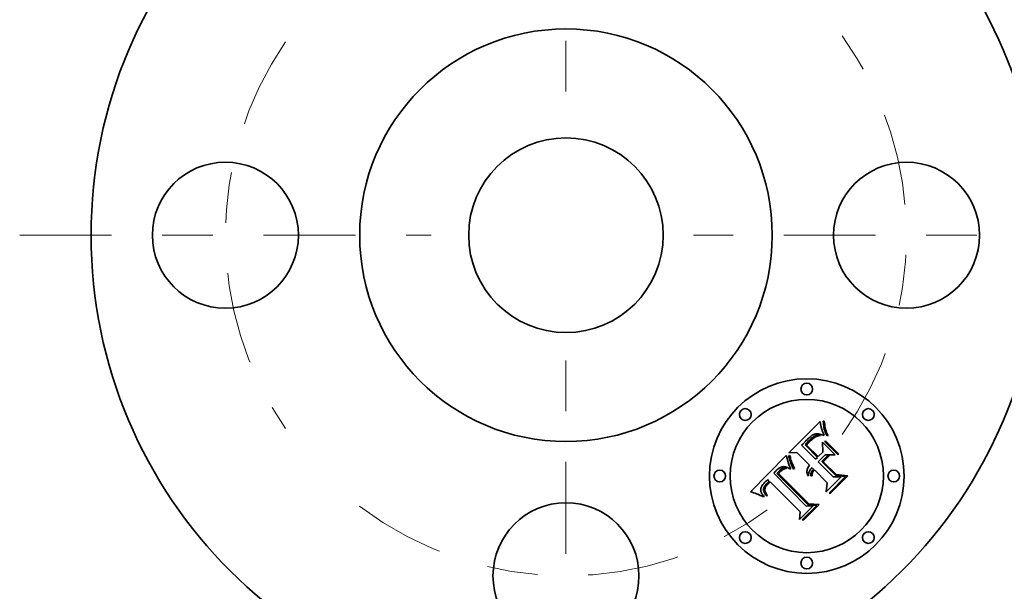
# Model space of a CAD drawing. Extents: x 0 to 10.8, y 0 to 8.3.
# Drawn here: x 1.7 to 3.6, y 6.1 to 7.2 of the extents above; entities that cross this region are included whole.
import ezdxf

# ---------------------------------------------------------------- set-up
doc = ezdxf.new("R2010")
doc.units = 0
doc.header["$MEASUREMENT"] = 0
doc.linetypes.add('DASHDOT', pattern=[18.5, 12, -3, 0.5, -3])
doc.layers.get('0').update_dxf_attribs({"lineweight": 13})

# ---------------------------------------------------------------- blocks, each defined once
blk = doc.blocks.new('BLOCK11')
at = {"color": 7, "linetype": 'DASHDOT', "lineweight": 13, "ltscale": 0.03937}
blk.add_line((0, -2.8893), (0, -0.6107), dxfattribs=at)
blk.add_arc((0, 0), 1.75, 232.6988, 307.3012, dxfattribs=at)
blk = doc.blocks.new('BLOCK12')
at = {"color": 7, "linetype": 'DASHDOT', "lineweight": 13, "ltscale": 0.03937}
blk.add_line((2.844, 0), (0.656, 0), dxfattribs=at)
blk.add_arc((0, 0), 1.75, 324.1816, 35.8184, dxfattribs=at)
blk = doc.blocks.new('BLOCK13')
at = {"color": 7, "linetype": 'DASHDOT', "lineweight": 13, "ltscale": 0.03937}
blk.add_line((0, 2.9843), (0, 0.5157), dxfattribs=at)
blk.add_arc((0, 0), 1.75, 49.5894, 130.4106, dxfattribs=at)
blk = doc.blocks.new('BLOCK14')
at = {"color": 7, "linetype": 'DASHDOT', "lineweight": 13, "ltscale": 0.03937}
blk.add_line((-2.8069, 0), (-0.6931, 0), dxfattribs=at)
blk.add_arc((0, 0), 1.75, 145.3965, 214.6035, dxfattribs=at)

msp = doc.modelspace()

# ---------------------------------------------------------------- linework, layer by layer
at = {"color": 7, "lineweight": 35, "ltscale": 0.00218}
msp.add_line((3.1923, 6.3731), (3.254, 6.4348), dxfattribs=at)
at = {"color": 7, "lineweight": 35, "ltscale": 4.21657e-05}
msp.add_line((3.254, 6.4348), (3.2542, 6.4331), dxfattribs=at)
at = {"color": 7, "lineweight": 35, "ltscale": 4.007e-05}
msp.add_line((3.2542, 6.4331), (3.2545, 6.4315), dxfattribs=at)
at = {"color": 7, "lineweight": 35, "ltscale": 3.79942e-05}
msp.add_line((3.2545, 6.4315), (3.2547, 6.43), dxfattribs=at)
at = {"color": 7, "lineweight": 35, "ltscale": 3.5945e-05}
msp.add_line((3.2547, 6.43), (3.2549, 6.4286), dxfattribs=at)
at = {"color": 7, "lineweight": 35, "ltscale": 3.38756e-05}
msp.add_line((3.2549, 6.4286), (3.2552, 6.4273), dxfattribs=at)
at = {"color": 7, "lineweight": 35, "ltscale": 3.18181e-05}
msp.add_line((3.2552, 6.4273), (3.2554, 6.426), dxfattribs=at)
at = {"color": 7, "lineweight": 35, "ltscale": 2.97987e-05}
msp.add_line((3.2554, 6.426), (3.2557, 6.4249), dxfattribs=at)
at = {"color": 7, "lineweight": 35, "ltscale": 5.34107e-05}
msp.add_line((3.2557, 6.4249), (3.2561, 6.4228), dxfattribs=at)
at = {"color": 7, "lineweight": 35, "ltscale": 4.75184e-05}
msp.add_line((3.2561, 6.4228), (3.2566, 6.4209), dxfattribs=at)
at = {"color": 7, "lineweight": 35, "ltscale": 5.49122e-05}
msp.add_line((3.2566, 6.4209), (3.2573, 6.4189), dxfattribs=at)
at = {"color": 7, "lineweight": 35, "ltscale": 3.10984e-05}
msp.add_line((3.2573, 6.4189), (3.2578, 6.4177), dxfattribs=at)
at = {"color": 7, "lineweight": 35, "ltscale": 5.19999e-05}
msp.add_line((3.26, 6.4356), (3.2621, 6.4357), dxfattribs=at)
at = {"color": 7, "lineweight": 35, "ltscale": 8.67808e-05}
msp.add_line((3.2602, 6.4321), (3.26, 6.4356), dxfattribs=at)
at = {"color": 7, "lineweight": 35, "ltscale": 8.39479e-05}
msp.add_line((3.2605, 6.4288), (3.2602, 6.4321), dxfattribs=at)
at = {"color": 7, "lineweight": 35, "ltscale": 8.13157e-05}
msp.add_line((3.2609, 6.4256), (3.2605, 6.4288), dxfattribs=at)
at = {"color": 7, "lineweight": 35, "ltscale": 7.88002e-05}
msp.add_line((3.2614, 6.4225), (3.2609, 6.4256), dxfattribs=at)
at = {"color": 7, "lineweight": 35, "ltscale": 7.64902e-05}
msp.add_line((3.2621, 6.4195), (3.2614, 6.4225), dxfattribs=at)
at = {"color": 7, "lineweight": 35, "ltscale": 9.04568e-05}
msp.add_line((3.2621, 6.4357), (3.2624, 6.4321), dxfattribs=at)
at = {"color": 7, "lineweight": 35, "ltscale": 7.43911e-05}
msp.add_line((3.2629, 6.4166), (3.2621, 6.4195), dxfattribs=at)
at = {"color": 7, "lineweight": 35, "ltscale": 8.67533e-05}
msp.add_line((3.2624, 6.4321), (3.2629, 6.4286), dxfattribs=at)
at = {"color": 7, "lineweight": 35, "ltscale": 8.31165e-05}
msp.add_line((3.2629, 6.4286), (3.2634, 6.4253), dxfattribs=at)
at = {"color": 7, "lineweight": 35, "ltscale": 7.96051e-05}
msp.add_line((3.2634, 6.4253), (3.264, 6.4222), dxfattribs=at)
at = {"color": 7, "lineweight": 35, "ltscale": 7.62104e-05}
msp.add_line((3.264, 6.4222), (3.2647, 6.4192), dxfattribs=at)
at = {"color": 7, "lineweight": 35, "ltscale": 7.29374e-05}
msp.add_line((3.2647, 6.4192), (3.2655, 6.4164), dxfattribs=at)
at = {"color": 7, "lineweight": 35, "ltscale": 0.000119718}
msp.add_line((3.2286, 6.3994), (3.2252, 6.3959), dxfattribs=at)
at = {"color": 7, "lineweight": 35, "ltscale": 6.24185e-05}
msp.add_line((3.2303, 6.4011), (3.2286, 6.3994), dxfattribs=at)
at = {"color": 7, "lineweight": 35, "ltscale": 5.87395e-05}
msp.add_line((3.2321, 6.4027), (3.2303, 6.4011), dxfattribs=at)
at = {"color": 7, "lineweight": 35, "ltscale": 5.51168e-05}
msp.add_line((3.2337, 6.4041), (3.2321, 6.4027), dxfattribs=at)
at = {"color": 7, "lineweight": 35, "ltscale": 8.24798e-05}
msp.add_line((3.2334, 6.3982), (3.2358, 6.4005), dxfattribs=at)
at = {"color": 7, "lineweight": 35, "ltscale": 5.15948e-05}
msp.add_line((3.2354, 6.4054), (3.2337, 6.4041), dxfattribs=at)
at = {"color": 7, "lineweight": 35, "ltscale": 4.81252e-05}
msp.add_line((3.2369, 6.4066), (3.2354, 6.4054), dxfattribs=at)
at = {"color": 7, "lineweight": 35, "ltscale": 7.63347e-05}
msp.add_line((3.2358, 6.4005), (3.2381, 6.4025), dxfattribs=at)
at = {"color": 7, "lineweight": 35, "ltscale": 4.47994e-05}
msp.add_line((3.2384, 6.4075), (3.2369, 6.4066), dxfattribs=at)
at = {"color": 7, "lineweight": 35, "ltscale": 4.1283e-05}
msp.add_line((3.2385, 6.3999), (3.2372, 6.3988), dxfattribs=at)
at = {"color": 7, "lineweight": 35, "ltscale": 7.05186e-05}
msp.add_line((3.2381, 6.4025), (3.2404, 6.4041), dxfattribs=at)
at = {"color": 7, "lineweight": 35, "ltscale": 4.15643e-05}
msp.add_line((3.2399, 6.4084), (3.2384, 6.4075), dxfattribs=at)
at = {"color": 7, "lineweight": 35, "ltscale": 3.87149e-05}
msp.add_line((3.2396, 6.4009), (3.2385, 6.3999), dxfattribs=at)
at = {"color": 7, "lineweight": 35, "ltscale": 3.61699e-05}
msp.add_line((3.2408, 6.4018), (3.2396, 6.4009), dxfattribs=at)
at = {"color": 7, "lineweight": 35, "ltscale": 3.84903e-05}
msp.add_line((3.2412, 6.409), (3.2399, 6.4084), dxfattribs=at)
at = {"color": 7, "lineweight": 35, "ltscale": 6.50632e-05}
msp.add_line((3.2404, 6.4041), (3.2426, 6.4055), dxfattribs=at)
at = {"color": 7, "lineweight": 35, "ltscale": 3.36184e-05}
msp.add_line((3.2418, 6.4027), (3.2408, 6.4018), dxfattribs=at)
at = {"color": 7, "lineweight": 35, "ltscale": 3.56691e-05}
msp.add_line((3.2426, 6.4096), (3.2412, 6.409), dxfattribs=at)
at = {"color": 7, "lineweight": 35, "ltscale": 3.11649e-05}
msp.add_line((3.2428, 6.4034), (3.2418, 6.4027), dxfattribs=at)
at = {"color": 7, "lineweight": 35, "ltscale": 3.30432e-05}
msp.add_line((3.2438, 6.4099), (3.2426, 6.4096), dxfattribs=at)
at = {"color": 7, "lineweight": 35, "ltscale": 6.0223e-05}
msp.add_line((3.2426, 6.4055), (3.2448, 6.4065), dxfattribs=at)
at = {"color": 7, "lineweight": 35, "ltscale": 5.49621e-05}
msp.add_line((3.2447, 6.4045), (3.2428, 6.4034), dxfattribs=at)
at = {"color": 7, "lineweight": 35, "ltscale": 3.30191e-05}
msp.add_line((3.2451, 6.4102), (3.2438, 6.4099), dxfattribs=at)
at = {"color": 7, "lineweight": 35, "ltscale": 5.03437e-05}
msp.add_line((3.2465, 6.4054), (3.2447, 6.4045), dxfattribs=at)
at = {"color": 7, "lineweight": 35, "ltscale": 5.59701e-05}
msp.add_line((3.2448, 6.4065), (3.2469, 6.4073), dxfattribs=at)
at = {"color": 7, "lineweight": 35, "ltscale": 3.54924e-05}
msp.add_line((3.2466, 6.4103), (3.2451, 6.4102), dxfattribs=at)
at = {"color": 7, "lineweight": 35, "ltscale": 5.09447e-05}
msp.add_line((3.2484, 6.4061), (3.2465, 6.4054), dxfattribs=at)
at = {"color": 7, "lineweight": 35, "ltscale": 3.82848e-05}
msp.add_line((3.2481, 6.4103), (3.2466, 6.4103), dxfattribs=at)
at = {"color": 7, "lineweight": 35, "ltscale": 5.25774e-05}
msp.add_line((3.2469, 6.4073), (3.249, 6.4077), dxfattribs=at)
at = {"color": 7, "lineweight": 35, "ltscale": 4.12255e-05}
msp.add_line((3.2497, 6.4102), (3.2481, 6.4103), dxfattribs=at)
at = {"color": 7, "lineweight": 35, "ltscale": 5.20703e-05}
msp.add_line((3.2505, 6.4066), (3.2484, 6.4061), dxfattribs=at)
at = {"color": 7, "lineweight": 35, "ltscale": 5.01887e-05}
msp.add_line((3.249, 6.4077), (3.251, 6.4078), dxfattribs=at)
at = {"color": 7, "lineweight": 35, "ltscale": 4.44127e-05}
msp.add_line((3.2515, 6.41), (3.2497, 6.4102), dxfattribs=at)
at = {"color": 7, "lineweight": 35, "ltscale": 5.37307e-05}
msp.add_line((3.2526, 6.407), (3.2505, 6.4066), dxfattribs=at)
at = {"color": 7, "lineweight": 35, "ltscale": 4.89811e-05}
msp.add_line((3.251, 6.4078), (3.2529, 6.4076), dxfattribs=at)
at = {"color": 7, "lineweight": 35, "ltscale": 4.76568e-05}
msp.add_line((3.2534, 6.4096), (3.2515, 6.41), dxfattribs=at)
at = {"color": 7, "lineweight": 35, "ltscale": 5.58366e-05}
msp.add_line((3.2548, 6.4071), (3.2526, 6.407), dxfattribs=at)
at = {"color": 7, "lineweight": 35, "ltscale": 4.89424e-05}
msp.add_line((3.2529, 6.4076), (3.2548, 6.4071), dxfattribs=at)
at = {"color": 7, "lineweight": 35, "ltscale": 5.10515e-05}
msp.add_line((3.2554, 6.4092), (3.2534, 6.4096), dxfattribs=at)
at = {"color": 7, "lineweight": 35, "ltscale": 5.45105e-05}
msp.add_line((3.2575, 6.4087), (3.2554, 6.4092), dxfattribs=at)
at = {"color": 7, "lineweight": 35, "ltscale": 5.80812e-05}
msp.add_line((3.2597, 6.408), (3.2575, 6.4087), dxfattribs=at)
at = {"color": 7, "lineweight": 35, "ltscale": 3.35348e-05}
msp.add_line((3.2578, 6.4177), (3.2582, 6.4164), dxfattribs=at)
at = {"color": 7, "lineweight": 35, "ltscale": 3.59526e-05}
msp.add_line((3.2582, 6.4164), (3.2588, 6.4151), dxfattribs=at)
at = {"color": 7, "lineweight": 35, "ltscale": 3.8387e-05}
msp.add_line((3.2588, 6.4151), (3.2593, 6.4137), dxfattribs=at)
at = {"color": 7, "lineweight": 35, "ltscale": 4.08251e-05}
msp.add_line((3.2593, 6.4137), (3.2599, 6.4122), dxfattribs=at)
at = {"color": 7, "lineweight": 35, "ltscale": 6.16588e-05}
msp.add_line((3.2621, 6.4072), (3.2597, 6.408), dxfattribs=at)
at = {"color": 7, "lineweight": 35, "ltscale": 4.32663e-05}
msp.add_line((3.2599, 6.4122), (3.2606, 6.4106), dxfattribs=at)
at = {"color": 7, "lineweight": 35, "ltscale": 4.57371e-05}
msp.add_line((3.2606, 6.4106), (3.2613, 6.4089), dxfattribs=at)
at = {"color": 7, "lineweight": 35, "ltscale": 4.52341e-05}
msp.add_line((3.2613, 6.4089), (3.2621, 6.4072), dxfattribs=at)
at = {"color": 7, "lineweight": 35, "ltscale": 7.24999e-05}
msp.add_line((3.2639, 6.4139), (3.2629, 6.4166), dxfattribs=at)
at = {"color": 7, "lineweight": 35, "ltscale": 7.0843e-05}
msp.add_line((3.265, 6.4113), (3.2639, 6.4139), dxfattribs=at)
at = {"color": 7, "lineweight": 35, "ltscale": 6.94279e-05}
msp.add_line((3.2662, 6.4088), (3.265, 6.4113), dxfattribs=at)
at = {"color": 7, "lineweight": 35, "ltscale": 6.98252e-05}
msp.add_line((3.2655, 6.4164), (3.2664, 6.4138), dxfattribs=at)
at = {"color": 7, "lineweight": 35, "ltscale": 6.83189e-05}
msp.add_line((3.2675, 6.4064), (3.2662, 6.4088), dxfattribs=at)
at = {"color": 7, "lineweight": 35, "ltscale": 6.68474e-05}
msp.add_line((3.2664, 6.4138), (3.2674, 6.4113), dxfattribs=at)
at = {"color": 7, "lineweight": 35, "ltscale": 6.41424e-05}
msp.add_line((3.2674, 6.4113), (3.2684, 6.409), dxfattribs=at)
at = {"color": 7, "lineweight": 35, "ltscale": 5.30049e-05}
msp.add_line((3.2696, 6.4068), (3.2675, 6.4064), dxfattribs=at)
at = {"color": 7, "lineweight": 35, "ltscale": 6.15938e-05}
msp.add_line((3.2684, 6.409), (3.2696, 6.4068), dxfattribs=at)
at = {"color": 7, "lineweight": 35, "ltscale": 7.77311e-05}
msp.add_line((3.2194, 6.3902), (3.2171, 6.3881), dxfattribs=at)
at = {"color": 7, "lineweight": 35, "ltscale": 0.000982819}
msp.add_line((3.2171, 6.3881), (3.2449, 6.3603), dxfattribs=at)
at = {"color": 7, "lineweight": 35, "ltscale": 0.000203704}
msp.add_line((3.2252, 6.3959), (3.2194, 6.3902), dxfattribs=at)
at = {"color": 7, "lineweight": 35, "ltscale": 6.09344e-05}
msp.add_line((3.224, 6.3884), (3.2257, 6.3902), dxfattribs=at)
at = {"color": 7, "lineweight": 35, "ltscale": 0.000867313}
msp.add_line((3.2486, 6.3639), (3.224, 6.3884), dxfattribs=at)
at = {"color": 7, "lineweight": 35, "ltscale": 5.27925e-05}
msp.add_line((3.2257, 6.3902), (3.2271, 6.3918), dxfattribs=at)
at = {"color": 7, "lineweight": 35, "ltscale": 5.41125e-05}
msp.add_line((3.2271, 6.3918), (3.2286, 6.3934), dxfattribs=at)
at = {"color": 7, "lineweight": 35, "ltscale": 5.21531e-05}
msp.add_line((3.2285, 6.3899), (3.2271, 6.3883), dxfattribs=at)
at = {"color": 7, "lineweight": 35, "ltscale": 0.000810608}
msp.add_line((3.2271, 6.3883), (3.2501, 6.3654), dxfattribs=at)
at = {"color": 7, "lineweight": 35, "ltscale": 4.85515e-05}
msp.add_line((3.2298, 6.3914), (3.2285, 6.3899), dxfattribs=at)
at = {"color": 7, "lineweight": 35, "ltscale": 5.54662e-05}
msp.add_line((3.2286, 6.3934), (3.2301, 6.395), dxfattribs=at)
at = {"color": 7, "lineweight": 35, "ltscale": 4.49872e-05}
msp.add_line((3.231, 6.3927), (3.2298, 6.3914), dxfattribs=at)
at = {"color": 7, "lineweight": 35, "ltscale": 5.67969e-05}
msp.add_line((3.2301, 6.395), (3.2317, 6.3966), dxfattribs=at)
at = {"color": 7, "lineweight": 35, "ltscale": 4.14333e-05}
msp.add_line((3.2321, 6.3939), (3.231, 6.3927), dxfattribs=at)
at = {"color": 7, "lineweight": 35, "ltscale": 5.8132e-05}
msp.add_line((3.2317, 6.3966), (3.2334, 6.3982), dxfattribs=at)
at = {"color": 7, "lineweight": 35, "ltscale": 3.78929e-05}
msp.add_line((3.2332, 6.395), (3.2321, 6.3939), dxfattribs=at)
at = {"color": 7, "lineweight": 35, "ltscale": 4.90752e-05}
msp.add_line((3.2346, 6.3964), (3.2332, 6.395), dxfattribs=at)
at = {"color": 7, "lineweight": 35, "ltscale": 4.64937e-05}
msp.add_line((3.2359, 6.3976), (3.2346, 6.3964), dxfattribs=at)
at = {"color": 7, "lineweight": 35, "ltscale": 4.38653e-05}
msp.add_line((3.2372, 6.3988), (3.2359, 6.3976), dxfattribs=at)
at = {"color": 7, "lineweight": 35, "ltscale": 0.000488729}
msp.add_line((3.259, 6.3744), (3.2585, 6.3939), dxfattribs=at)
at = {"color": 7, "lineweight": 35, "ltscale": 0.000879924}
msp.add_line((3.2585, 6.3939), (3.2834, 6.369), dxfattribs=at)
at = {"color": 7, "lineweight": 35, "ltscale": 6.30476e-05}
for p, q in [((3.2625, 6.3955), (3.2649, 6.3962)), ((3.2906, 6.3705), (3.2881, 6.3699))]:
    msp.add_line(p, q, dxfattribs=at)
at = {"color": 7, "lineweight": 35, "ltscale": 0.000907213}
for p, q in [((3.2881, 6.3699), (3.2625, 6.3955)), ((3.2649, 6.3962), (3.2906, 6.3705))]:
    msp.add_line(p, q, dxfattribs=at)
at = {"color": 7, "lineweight": 35, "ltscale": 0.002516}
msp.add_line((3.1163, 6.2959), (3.1869, 6.3677), dxfattribs=at)
at = {"color": 7, "lineweight": 35, "ltscale": 3.38323e-05}
msp.add_line((3.1869, 6.3677), (3.1873, 6.3664), dxfattribs=at)
at = {"color": 7, "lineweight": 35, "ltscale": 0.000310285}
msp.add_line((3.1873, 6.3664), (3.1906, 6.3544), dxfattribs=at)
at = {"color": 7, "lineweight": 35, "ltscale": 6.01485e-05}
msp.add_line((3.192, 6.367), (3.1943, 6.3677), dxfattribs=at)
at = {"color": 7, "lineweight": 35, "ltscale": 4.67852e-05}
msp.add_line((3.1922, 6.3651), (3.192, 6.367), dxfattribs=at)
at = {"color": 7, "lineweight": 35, "ltscale": 5.1183e-05}
msp.add_line((3.1926, 6.3631), (3.1922, 6.3651), dxfattribs=at)
at = {"color": 7, "lineweight": 35, "ltscale": 0.000392145}
msp.add_line((3.208, 6.3735), (3.1923, 6.3731), dxfattribs=at)
at = {"color": 7, "lineweight": 35, "ltscale": 5.57198e-05}
msp.add_line((3.1931, 6.361), (3.1926, 6.3631), dxfattribs=at)
at = {"color": 7, "lineweight": 35, "ltscale": 6.03564e-05}
msp.add_line((3.1937, 6.3586), (3.1931, 6.361), dxfattribs=at)
at = {"color": 7, "lineweight": 35, "ltscale": 4.89994e-05}
msp.add_line((3.1943, 6.3677), (3.1946, 6.3657), dxfattribs=at)
at = {"color": 7, "lineweight": 35, "ltscale": 5.31503e-05}
msp.add_line((3.1946, 6.3657), (3.1951, 6.3636), dxfattribs=at)
at = {"color": 7, "lineweight": 35, "ltscale": 5.74147e-05}
msp.add_line((3.1951, 6.3636), (3.1956, 6.3614), dxfattribs=at)
at = {"color": 7, "lineweight": 35, "ltscale": 6.18087e-05}
msp.add_line((3.1956, 6.3614), (3.1963, 6.359), dxfattribs=at)
at = {"color": 7, "lineweight": 35, "ltscale": 0.000886214}
msp.add_line((3.2331, 6.3484), (3.208, 6.3735), dxfattribs=at)
at = {"color": 7, "lineweight": 35, "ltscale": 0.000128117}
msp.add_line((3.2449, 6.3603), (3.2486, 6.3639), dxfattribs=at)
at = {"color": 7, "lineweight": 35, "ltscale": 0.000480896}
msp.add_line((3.2635, 6.3689), (3.2499, 6.3553), dxfattribs=at)
at = {"color": 7, "lineweight": 35, "ltscale": 0.000317102}
msp.add_line((3.2501, 6.3654), (3.259, 6.3744), dxfattribs=at)
at = {"color": 7, "lineweight": 35, "ltscale": 0.000422094}
msp.add_line((3.2569, 6.3555), (3.2689, 6.3675), dxfattribs=at)
at = {"color": 7, "lineweight": 35, "ltscale": 0.000430511}
msp.add_line((3.2722, 6.3676), (3.26, 6.3554), dxfattribs=at)
at = {"color": 7, "lineweight": 35, "ltscale": 0.00049599}
msp.add_line((3.2834, 6.369), (3.2635, 6.3689), dxfattribs=at)
at = {"color": 7, "lineweight": 35, "ltscale": 8.32106e-05}
msp.add_line((3.2689, 6.3675), (3.2722, 6.3676), dxfattribs=at)
at = {"color": 7, "lineweight": 35, "ltscale": 4.27291e-05}
msp.add_line((3.1704, 6.3408), (3.1691, 6.3397), dxfattribs=at)
at = {"color": 7, "lineweight": 35, "ltscale": 4.05405e-05}
msp.add_line((3.1717, 6.3418), (3.1704, 6.3408), dxfattribs=at)
at = {"color": 7, "lineweight": 35, "ltscale": 3.8438e-05}
msp.add_line((3.173, 6.3427), (3.1717, 6.3418), dxfattribs=at)
at = {"color": 7, "lineweight": 35, "ltscale": 3.64946e-05}
msp.add_line((3.1742, 6.3435), (3.173, 6.3427), dxfattribs=at)
at = {"color": 7, "lineweight": 35, "ltscale": 3.46667e-05}
msp.add_line((3.1754, 6.3441), (3.1742, 6.3435), dxfattribs=at)
at = {"color": 7, "lineweight": 35, "ltscale": 3.30399e-05}
msp.add_line((3.1766, 6.3447), (3.1754, 6.3441), dxfattribs=at)
at = {"color": 7, "lineweight": 35, "ltscale": 5.35773e-05}
msp.add_line((3.1764, 6.3399), (3.1782, 6.3412), dxfattribs=at)
at = {"color": 7, "lineweight": 35, "ltscale": 3.15992e-05}
msp.add_line((3.1778, 6.3451), (3.1766, 6.3447), dxfattribs=at)
at = {"color": 7, "lineweight": 35, "ltscale": 3.0403e-05}
msp.add_line((3.179, 6.3454), (3.1778, 6.3451), dxfattribs=at)
at = {"color": 7, "lineweight": 35, "ltscale": 4.4743e-05}
msp.add_line((3.1782, 6.3412), (3.1797, 6.3421), dxfattribs=at)
at = {"color": 7, "lineweight": 35, "ltscale": 2.94564e-05}
msp.add_line((3.1802, 6.3455), (3.179, 6.3454), dxfattribs=at)
at = {"color": 7, "lineweight": 35, "ltscale": 3.72718e-05}
msp.add_line((3.1797, 6.3421), (3.1811, 6.3427), dxfattribs=at)
at = {"color": 7, "lineweight": 35, "ltscale": 2.96685e-05}
msp.add_line((3.1814, 6.3456), (3.1802, 6.3455), dxfattribs=at)
at = {"color": 7, "lineweight": 35, "ltscale": 3.58589e-05}
msp.add_line((3.1811, 6.3427), (3.1824, 6.3431), dxfattribs=at)
at = {"color": 7, "lineweight": 35, "ltscale": 3.10047e-05}
msp.add_line((3.1826, 6.3455), (3.1814, 6.3456), dxfattribs=at)
at = {"color": 7, "lineweight": 35, "ltscale": 3.86651e-05}
msp.add_line((3.1833, 6.3412), (3.1819, 6.3405), dxfattribs=at)
at = {"color": 7, "lineweight": 35, "ltscale": 3.62417e-05}
msp.add_line((3.1824, 6.3431), (3.1839, 6.3432), dxfattribs=at)
at = {"color": 7, "lineweight": 35, "ltscale": 3.26218e-05}
msp.add_line((3.1839, 6.3454), (3.1826, 6.3455), dxfattribs=at)
at = {"color": 7, "lineweight": 35, "ltscale": 3.84426e-05}
msp.add_line((3.1848, 6.3417), (3.1833, 6.3412), dxfattribs=at)
at = {"color": 7, "lineweight": 35, "ltscale": 3.43954e-05}
msp.add_line((3.1852, 6.3451), (3.1839, 6.3454), dxfattribs=at)
at = {"color": 7, "lineweight": 35, "ltscale": 3.76115e-05}
msp.add_line((3.1839, 6.3432), (3.1854, 6.3431), dxfattribs=at)
at = {"color": 7, "lineweight": 35, "ltscale": 3.83913e-05}
msp.add_line((3.1863, 6.3422), (3.1848, 6.3417), dxfattribs=at)
at = {"color": 7, "lineweight": 35, "ltscale": 3.63956e-05}
msp.add_line((3.1866, 6.3447), (3.1852, 6.3451), dxfattribs=at)
at = {"color": 7, "lineweight": 35, "ltscale": 3.98678e-05}
msp.add_line((3.1854, 6.3431), (3.1869, 6.3428), dxfattribs=at)
at = {"color": 7, "lineweight": 35, "ltscale": 3.84599e-05}
msp.add_line((3.1877, 6.3425), (3.1863, 6.3422), dxfattribs=at)
at = {"color": 7, "lineweight": 35, "ltscale": 3.84905e-05}
msp.add_line((3.1881, 6.3442), (3.1866, 6.3447), dxfattribs=at)
at = {"color": 7, "lineweight": 35, "ltscale": 2.10364e-05}
msp.add_line((3.1869, 6.3428), (3.1877, 6.3425), dxfattribs=at)
at = {"color": 7, "lineweight": 35, "ltscale": 4.07782e-05}
msp.add_line((3.1896, 6.3436), (3.1881, 6.3442), dxfattribs=at)
at = {"color": 7, "lineweight": 35, "ltscale": 4.3136e-05}
msp.add_line((3.1912, 6.3428), (3.1896, 6.3436), dxfattribs=at)
at = {"color": 7, "lineweight": 35, "ltscale": 3.12023e-05}
msp.add_line((3.1906, 6.3544), (3.191, 6.3532), dxfattribs=at)
at = {"color": 7, "lineweight": 35, "ltscale": 3.22751e-05}
msp.add_line((3.191, 6.3532), (3.1914, 6.352), dxfattribs=at)
at = {"color": 7, "lineweight": 35, "ltscale": 4.56033e-05}
msp.add_line((3.1928, 6.342), (3.1912, 6.3428), dxfattribs=at)
at = {"color": 7, "lineweight": 35, "ltscale": 3.33926e-05}
msp.add_line((3.1914, 6.352), (3.1918, 6.3507), dxfattribs=at)
at = {"color": 7, "lineweight": 35, "ltscale": 3.45153e-05}
msp.add_line((3.1918, 6.3507), (3.1923, 6.3495), dxfattribs=at)
at = {"color": 7, "lineweight": 35, "ltscale": 3.56926e-05}
msp.add_line((3.1923, 6.3495), (3.1929, 6.3481), dxfattribs=at)
at = {"color": 7, "lineweight": 35, "ltscale": 4.81009e-05}
msp.add_line((3.1945, 6.341), (3.1928, 6.342), dxfattribs=at)
at = {"color": 7, "lineweight": 35, "ltscale": 3.68572e-05}
msp.add_line((3.1929, 6.3481), (3.1935, 6.3468), dxfattribs=at)
at = {"color": 7, "lineweight": 35, "ltscale": 3.80344e-05}
msp.add_line((3.1935, 6.3468), (3.1941, 6.3454), dxfattribs=at)
at = {"color": 7, "lineweight": 35, "ltscale": 6.51038e-05}
msp.add_line((3.1945, 6.3562), (3.1937, 6.3586), dxfattribs=at)
at = {"color": 7, "lineweight": 35, "ltscale": 3.9223e-05}
msp.add_line((3.1941, 6.3454), (3.1948, 6.344), dxfattribs=at)
at = {"color": 7, "lineweight": 35, "ltscale": 6.99545e-05}
msp.add_line((3.1955, 6.3535), (3.1945, 6.3562), dxfattribs=at)
at = {"color": 7, "lineweight": 35, "ltscale": 4.45444e-05}
msp.add_line((3.1962, 6.341), (3.1945, 6.341), dxfattribs=at)
at = {"color": 7, "lineweight": 35, "ltscale": 4.04129e-05}
msp.add_line((3.1948, 6.344), (3.1955, 6.3425), dxfattribs=at)
at = {"color": 7, "lineweight": 35, "ltscale": 7.48411e-05}
msp.add_line((3.1965, 6.3507), (3.1955, 6.3535), dxfattribs=at)
at = {"color": 7, "lineweight": 35, "ltscale": 4.16587e-05}
msp.add_line((3.1955, 6.3425), (3.1962, 6.341), dxfattribs=at)
at = {"color": 7, "lineweight": 35, "ltscale": 6.62216e-05}
msp.add_line((3.1963, 6.359), (3.1971, 6.3565), dxfattribs=at)
at = {"color": 7, "lineweight": 35, "ltscale": 7.98044e-05}
msp.add_line((3.1978, 6.3478), (3.1965, 6.3507), dxfattribs=at)
at = {"color": 7, "lineweight": 35, "ltscale": 7.07199e-05}
msp.add_line((3.1971, 6.3565), (3.198, 6.3538), dxfattribs=at)
at = {"color": 7, "lineweight": 35, "ltscale": 8.47879e-05}
msp.add_line((3.1991, 6.3447), (3.1978, 6.3478), dxfattribs=at)
at = {"color": 7, "lineweight": 35, "ltscale": 7.52531e-05}
msp.add_line((3.198, 6.3538), (3.1991, 6.351), dxfattribs=at)
at = {"color": 7, "lineweight": 35, "ltscale": 7.98416e-05}
msp.add_line((3.1991, 6.351), (3.2003, 6.3481), dxfattribs=at)
at = {"color": 7, "lineweight": 35, "ltscale": 0.000109714}
msp.add_line((3.201, 6.3407), (3.1991, 6.3447), dxfattribs=at)
at = {"color": 7, "lineweight": 35, "ltscale": 8.44598e-05}
msp.add_line((3.2003, 6.3481), (3.2016, 6.345), dxfattribs=at)
at = {"color": 7, "lineweight": 35, "ltscale": 5.77862e-05}
msp.add_line((3.2031, 6.3417), (3.201, 6.3407), dxfattribs=at)
at = {"color": 7, "lineweight": 35, "ltscale": 8.90949e-05}
msp.add_line((3.2016, 6.345), (3.2031, 6.3417), dxfattribs=at)
at = {"color": 7, "lineweight": 35, "ltscale": 5.33079e-05}
msp.add_line((3.2285, 6.3405), (3.2293, 6.3425), dxfattribs=at)
at = {"color": 7, "lineweight": 35, "ltscale": 5.57383e-05}
msp.add_line((3.2293, 6.3425), (3.2303, 6.3445), dxfattribs=at)
at = {"color": 7, "lineweight": 35, "ltscale": 5.87759e-05}
msp.add_line((3.2303, 6.3445), (3.2315, 6.3464), dxfattribs=at)
at = {"color": 7, "lineweight": 35, "ltscale": 6.24586e-05}
msp.add_line((3.2315, 6.3464), (3.2331, 6.3484), dxfattribs=at)
at = {"color": 7, "lineweight": 35, "ltscale": 3.85934e-05}
msp.add_line((3.2362, 6.3418), (3.2351, 6.3406), dxfattribs=at)
at = {"color": 7, "lineweight": 35, "ltscale": 3.17813e-05}
msp.add_line((3.2371, 6.3426), (3.2362, 6.3418), dxfattribs=at)
at = {"color": 7, "lineweight": 35, "ltscale": 3.13647e-05}
msp.add_line((3.2381, 6.3434), (3.2371, 6.3426), dxfattribs=at)
at = {"color": 7, "lineweight": 35, "ltscale": 9.87013e-05}
msp.add_line((3.2408, 6.3406), (3.2381, 6.3434), dxfattribs=at)
at = {"color": 7, "lineweight": 35, "ltscale": 0.001058}
msp.add_line((3.2499, 6.3553), (3.2799, 6.3254), dxfattribs=at)
at = {"color": 7, "lineweight": 35, "ltscale": 0.000980722}
msp.add_line((3.2847, 6.3278), (3.2569, 6.3555), dxfattribs=at)
at = {"color": 7, "lineweight": 35, "ltscale": 0.000898796}
msp.add_line((3.26, 6.3554), (3.2855, 6.33), dxfattribs=at)
at = {"color": 7, "lineweight": 35, "ltscale": 3.79241e-05}
msp.add_line((3.1637, 6.334), (3.1627, 6.3329), dxfattribs=at)
at = {"color": 7, "lineweight": 35, "ltscale": 0.002277}
msp.add_line((3.1627, 6.3329), (3.2264, 6.2678), dxfattribs=at)
at = {"color": 7, "lineweight": 35, "ltscale": 3.78765e-05}
msp.add_line((3.1647, 6.3351), (3.1637, 6.334), dxfattribs=at)
at = {"color": 7, "lineweight": 35, "ltscale": 3.78394e-05}
msp.add_line((3.1657, 6.3363), (3.1647, 6.3351), dxfattribs=at)
at = {"color": 7, "lineweight": 35, "ltscale": 3.78167e-05}
msp.add_line((3.1668, 6.3374), (3.1657, 6.3363), dxfattribs=at)
at = {"color": 7, "lineweight": 35, "ltscale": 3.78046e-05}
msp.add_line((3.1678, 6.3384), (3.1668, 6.3374), dxfattribs=at)
at = {"color": 7, "lineweight": 35, "ltscale": 4.50062e-05}
msp.add_line((3.1691, 6.3397), (3.1678, 6.3384), dxfattribs=at)
at = {"color": 7, "lineweight": 35, "ltscale": 0.000113428}
msp.add_line((3.1681, 6.332), (3.1713, 6.3352), dxfattribs=at)
at = {"color": 7, "lineweight": 35, "ltscale": 0.002188}
msp.add_line((3.23, 6.2701), (3.1681, 6.332), dxfattribs=at)
at = {"color": 7, "lineweight": 35, "ltscale": 3.95519e-05}
msp.add_line((3.1713, 6.3352), (3.1724, 6.3363), dxfattribs=at)
at = {"color": 7, "lineweight": 35, "ltscale": 3.10004e-05}
msp.add_line((3.1725, 6.3331), (3.1717, 6.3321), dxfattribs=at)
at = {"color": 7, "lineweight": 35, "ltscale": 0.002112}
msp.add_line((3.1717, 6.3321), (3.2313, 6.2723), dxfattribs=at)
at = {"color": 7, "lineweight": 35, "ltscale": 3.72038e-05}
msp.add_line((3.1724, 6.3363), (3.1735, 6.3374), dxfattribs=at)
at = {"color": 7, "lineweight": 35, "ltscale": 3.01616e-05}
msp.add_line((3.1733, 6.334), (3.1725, 6.3331), dxfattribs=at)
at = {"color": 7, "lineweight": 35, "ltscale": 2.93628e-05}
msp.add_line((3.1741, 6.3348), (3.1733, 6.334), dxfattribs=at)
at = {"color": 7, "lineweight": 35, "ltscale": 3.48414e-05}
msp.add_line((3.1735, 6.3374), (3.1745, 6.3383), dxfattribs=at)
at = {"color": 7, "lineweight": 35, "ltscale": 4.27087e-05}
msp.add_line((3.1753, 6.336), (3.1741, 6.3348), dxfattribs=at)
at = {"color": 7, "lineweight": 35, "ltscale": 3.24945e-05}
msp.add_line((3.1745, 6.3383), (3.1755, 6.3392), dxfattribs=at)
at = {"color": 7, "lineweight": 35, "ltscale": 4.17681e-05}
msp.add_line((3.1766, 6.3371), (3.1753, 6.336), dxfattribs=at)
at = {"color": 7, "lineweight": 35, "ltscale": 3.02286e-05}
msp.add_line((3.1755, 6.3392), (3.1764, 6.3399), dxfattribs=at)
at = {"color": 7, "lineweight": 35, "ltscale": 4.08493e-05}
msp.add_line((3.1779, 6.3381), (3.1766, 6.3371), dxfattribs=at)
at = {"color": 7, "lineweight": 35, "ltscale": 4.01111e-05}
msp.add_line((3.1792, 6.339), (3.1779, 6.3381), dxfattribs=at)
at = {"color": 7, "lineweight": 35, "ltscale": 3.95069e-05}
msp.add_line((3.1806, 6.3398), (3.1792, 6.339), dxfattribs=at)
at = {"color": 7, "lineweight": 35, "ltscale": 3.89942e-05}
msp.add_line((3.1819, 6.3405), (3.1806, 6.3398), dxfattribs=at)
at = {"color": 7, "lineweight": 35, "ltscale": 5.08827e-05}
msp.add_line((3.2278, 6.3364), (3.228, 6.3385), dxfattribs=at)
at = {"color": 7, "lineweight": 35, "ltscale": 5.09784e-05}
msp.add_line((3.2279, 6.3344), (3.2278, 6.3364), dxfattribs=at)
at = {"color": 7, "lineweight": 35, "ltscale": 5.19351e-05}
msp.add_line((3.2283, 6.3324), (3.2279, 6.3344), dxfattribs=at)
at = {"color": 7, "lineweight": 35, "ltscale": 5.16479e-05}
msp.add_line((3.228, 6.3385), (3.2285, 6.3405), dxfattribs=at)
at = {"color": 7, "lineweight": 35, "ltscale": 5.36948e-05}
msp.add_line((3.2289, 6.3303), (3.2283, 6.3324), dxfattribs=at)
at = {"color": 7, "lineweight": 35, "ltscale": 5.62676e-05}
msp.add_line((3.2297, 6.3282), (3.2289, 6.3303), dxfattribs=at)
at = {"color": 7, "lineweight": 35, "ltscale": 3.66863e-05}
msp.add_line((3.2311, 6.3277), (3.2297, 6.3282), dxfattribs=at)
at = {"color": 7, "lineweight": 35, "ltscale": 4.05635e-05}
msp.add_line((3.2312, 6.331), (3.2311, 6.3294), dxfattribs=at)
at = {"color": 7, "lineweight": 35, "ltscale": 4.20001e-05}
msp.add_line((3.2311, 6.3294), (3.2311, 6.3277), dxfattribs=at)
at = {"color": 7, "lineweight": 35, "ltscale": 3.93198e-05}
msp.add_line((3.2314, 6.3325), (3.2312, 6.331), dxfattribs=at)
at = {"color": 7, "lineweight": 35, "ltscale": 3.83244e-05}
msp.add_line((3.2317, 6.334), (3.2314, 6.3325), dxfattribs=at)
at = {"color": 7, "lineweight": 35, "ltscale": 3.76236e-05}
msp.add_line((3.2321, 6.3355), (3.2317, 6.334), dxfattribs=at)
at = {"color": 7, "lineweight": 35, "ltscale": 3.72295e-05}
msp.add_line((3.2327, 6.3369), (3.2321, 6.3355), dxfattribs=at)
at = {"color": 7, "lineweight": 35, "ltscale": 3.71021e-05}
msp.add_line((3.2334, 6.3382), (3.2327, 6.3369), dxfattribs=at)
at = {"color": 7, "lineweight": 35, "ltscale": 3.72978e-05}
msp.add_line((3.2342, 6.3394), (3.2334, 6.3382), dxfattribs=at)
at = {"color": 7, "lineweight": 35, "ltscale": 3.77857e-05}
msp.add_line((3.2351, 6.3406), (3.2342, 6.3394), dxfattribs=at)
at = {"color": 7, "lineweight": 35, "ltscale": 3.52001e-05}
msp.add_line((3.2355, 6.3291), (3.2356, 6.3305), dxfattribs=at)
at = {"color": 7, "lineweight": 35, "ltscale": 3.58548e-05}
msp.add_line((3.2355, 6.3277), (3.2355, 6.3291), dxfattribs=at)
at = {"color": 7, "lineweight": 35, "ltscale": 5.94665e-05}
msp.add_line((3.2379, 6.3276), (3.2355, 6.3277), dxfattribs=at)
at = {"color": 7, "lineweight": 35, "ltscale": 3.47735e-05}
msp.add_line((3.2356, 6.3305), (3.2358, 6.3319), dxfattribs=at)
at = {"color": 7, "lineweight": 35, "ltscale": 3.46911e-05}
msp.add_line((3.2358, 6.3319), (3.2362, 6.3332), dxfattribs=at)
at = {"color": 7, "lineweight": 35, "ltscale": 3.48265e-05}
msp.add_line((3.2362, 6.3332), (3.2367, 6.3345), dxfattribs=at)
at = {"color": 7, "lineweight": 35, "ltscale": 3.52608e-05}
msp.add_line((3.2367, 6.3345), (3.2373, 6.3358), dxfattribs=at)
at = {"color": 7, "lineweight": 35, "ltscale": 3.59959e-05}
msp.add_line((3.2373, 6.3358), (3.238, 6.3371), dxfattribs=at)
at = {"color": 7, "lineweight": 35, "ltscale": 3.28811e-05}
msp.add_line((3.2381, 6.3302), (3.2379, 6.3289), dxfattribs=at)
at = {"color": 7, "lineweight": 35, "ltscale": 3.3917e-05}
msp.add_line((3.2379, 6.3289), (3.2379, 6.3276), dxfattribs=at)
at = {"color": 7, "lineweight": 35, "ltscale": 3.69589e-05}
msp.add_line((3.238, 6.3371), (3.2388, 6.3383), dxfattribs=at)
at = {"color": 7, "lineweight": 35, "ltscale": 3.20649e-05}
msp.add_line((3.2383, 6.3315), (3.2381, 6.3302), dxfattribs=at)
at = {"color": 7, "lineweight": 35, "ltscale": 3.14543e-05}
msp.add_line((3.2386, 6.3327), (3.2383, 6.3315), dxfattribs=at)
at = {"color": 7, "lineweight": 35, "ltscale": 3.09768e-05}
msp.add_line((3.239, 6.3339), (3.2386, 6.3327), dxfattribs=at)
at = {"color": 7, "lineweight": 35, "ltscale": 3.81349e-05}
msp.add_line((3.2388, 6.3383), (3.2398, 6.3395), dxfattribs=at)
at = {"color": 7, "lineweight": 35, "ltscale": 3.07606e-05}
msp.add_line((3.2395, 6.335), (3.239, 6.3339), dxfattribs=at)
at = {"color": 7, "lineweight": 35, "ltscale": 3.07679e-05}
msp.add_line((3.2401, 6.3361), (3.2395, 6.335), dxfattribs=at)
at = {"color": 7, "lineweight": 35, "ltscale": 3.9544e-05}
msp.add_line((3.2398, 6.3395), (3.2408, 6.3406), dxfattribs=at)
at = {"color": 7, "lineweight": 35, "ltscale": 3.09516e-05}
msp.add_line((3.2408, 6.3371), (3.2401, 6.3361), dxfattribs=at)
at = {"color": 7, "lineweight": 35, "ltscale": 3.13457e-05}
msp.add_line((3.2416, 6.3381), (3.2408, 6.3371), dxfattribs=at)
at = {"color": 7, "lineweight": 35, "ltscale": 3.19724e-05}
msp.add_line((3.2425, 6.339), (3.2416, 6.3381), dxfattribs=at)
at = {"color": 7, "lineweight": 35, "ltscale": 0.000903019}
msp.add_line((3.268, 6.3135), (3.2425, 6.339), dxfattribs=at)
at = {"color": 7, "lineweight": 35, "ltscale": 0.001031}
msp.add_line((3.2952, 6.3252), (3.266, 6.2961), dxfattribs=at)
at = {"color": 7, "lineweight": 35, "ltscale": 0.001151}
msp.add_line((3.2714, 6.2932), (3.3039, 6.3258), dxfattribs=at)
at = {"color": 7, "lineweight": 35, "ltscale": 0.001216}
msp.add_line((3.3089, 6.3275), (3.2745, 6.2931), dxfattribs=at)
at = {"color": 7, "lineweight": 35, "ltscale": 0.000383117}
msp.add_line((3.2799, 6.3254), (3.2952, 6.3252), dxfattribs=at)
at = {"color": 7, "lineweight": 35, "ltscale": 0.000483755}
msp.add_line((3.3039, 6.3258), (3.2847, 6.3278), dxfattribs=at)
at = {"color": 7, "lineweight": 35, "ltscale": 0.000588406}
msp.add_line((3.2855, 6.33), (3.3089, 6.3275), dxfattribs=at)
at = {"color": 7, "lineweight": 35, "ltscale": 3.40879e-05}
msp.add_line((3.1369, 6.303), (3.1366, 6.3017), dxfattribs=at)
at = {"color": 7, "lineweight": 35, "ltscale": 3.55903e-05}
msp.add_line((3.1373, 6.3044), (3.1369, 6.303), dxfattribs=at)
at = {"color": 7, "lineweight": 35, "ltscale": 3.73684e-05}
msp.add_line((3.1379, 6.3058), (3.1373, 6.3044), dxfattribs=at)
at = {"color": 7, "lineweight": 35, "ltscale": 3.94564e-05}
msp.add_line((3.1386, 6.3072), (3.1379, 6.3058), dxfattribs=at)
at = {"color": 7, "lineweight": 35, "ltscale": 4.17607e-05}
msp.add_line((3.1395, 6.3086), (3.1386, 6.3072), dxfattribs=at)
at = {"color": 7, "lineweight": 35, "ltscale": 4.43052e-05}
msp.add_line((3.1405, 6.3101), (3.1395, 6.3086), dxfattribs=at)
at = {"color": 7, "lineweight": 35, "ltscale": 4.69258e-05}
msp.add_line((3.1417, 6.3115), (3.1405, 6.3101), dxfattribs=at)
at = {"color": 7, "lineweight": 35, "ltscale": 4.97654e-05}
msp.add_line((3.143, 6.313), (3.1417, 6.3115), dxfattribs=at)
at = {"color": 7, "lineweight": 35, "ltscale": 2.97661e-05}
msp.add_line((3.1423, 6.3016), (3.1426, 6.3028), dxfattribs=at)
at = {"color": 7, "lineweight": 35, "ltscale": 3.11615e-05}
msp.add_line((3.1426, 6.3028), (3.1429, 6.304), dxfattribs=at)
at = {"color": 7, "lineweight": 35, "ltscale": 3.27601e-05}
msp.add_line((3.1429, 6.304), (3.1434, 6.3052), dxfattribs=at)
at = {"color": 7, "lineweight": 35, "ltscale": 5.26678e-05}
msp.add_line((3.1444, 6.3146), (3.143, 6.313), dxfattribs=at)
at = {"color": 7, "lineweight": 35, "ltscale": 3.46398e-05}
msp.add_line((3.1434, 6.3052), (3.1441, 6.3064), dxfattribs=at)
at = {"color": 7, "lineweight": 35, "ltscale": 3.67526e-05}
msp.add_line((3.1441, 6.3064), (3.1448, 6.3077), dxfattribs=at)
at = {"color": 7, "lineweight": 35, "ltscale": 3.90584e-05}
msp.add_line((3.1456, 6.3156), (3.1444, 6.3146), dxfattribs=at)
at = {"color": 7, "lineweight": 35, "ltscale": 5.39213e-05}
msp.add_line((3.1451, 6.3033), (3.1445, 6.3013), dxfattribs=at)
at = {"color": 7, "lineweight": 35, "ltscale": 3.90043e-05}
msp.add_line((3.1448, 6.3077), (3.1457, 6.3089), dxfattribs=at)
at = {"color": 7, "lineweight": 35, "ltscale": 2.91672e-05}
msp.add_line((3.1455, 6.3044), (3.1451, 6.3033), dxfattribs=at)
at = {"color": 7, "lineweight": 35, "ltscale": 3.09762e-05}
msp.add_line((3.1461, 6.3055), (3.1455, 6.3044), dxfattribs=at)
at = {"color": 7, "lineweight": 35, "ltscale": 3.99286e-05}
msp.add_line((3.1467, 6.3167), (3.1456, 6.3156), dxfattribs=at)
at = {"color": 7, "lineweight": 35, "ltscale": 4.13774e-05}
msp.add_line((3.1457, 6.3089), (3.1468, 6.3102), dxfattribs=at)
at = {"color": 7, "lineweight": 35, "ltscale": 3.2911e-05}
msp.add_line((3.1468, 6.3066), (3.1461, 6.3055), dxfattribs=at)
at = {"color": 7, "lineweight": 35, "ltscale": 4.08232e-05}
msp.add_line((3.148, 6.3178), (3.1467, 6.3167), dxfattribs=at)
at = {"color": 7, "lineweight": 35, "ltscale": 4.39264e-05}
msp.add_line((3.1468, 6.3102), (3.1479, 6.3116), dxfattribs=at)
at = {"color": 7, "lineweight": 35, "ltscale": 3.50246e-05}
msp.add_line((3.1476, 6.3078), (3.1468, 6.3066), dxfattribs=at)
at = {"color": 7, "lineweight": 35, "ltscale": 3.726e-05}
msp.add_line((3.1485, 6.3089), (3.1476, 6.3078), dxfattribs=at)
at = {"color": 7, "lineweight": 35, "ltscale": 4.6521e-05}
msp.add_line((3.1479, 6.3116), (3.1492, 6.3129), dxfattribs=at)
at = {"color": 7, "lineweight": 35, "ltscale": 4.17381e-05}
msp.add_line((3.1492, 6.3189), (3.148, 6.3178), dxfattribs=at)
at = {"color": 7, "lineweight": 35, "ltscale": 3.96024e-05}
msp.add_line((3.1496, 6.3101), (3.1485, 6.3089), dxfattribs=at)
at = {"color": 7, "lineweight": 35, "ltscale": 4.26473e-05}
msp.add_line((3.1506, 6.32), (3.1492, 6.3189), dxfattribs=at)
at = {"color": 7, "lineweight": 35, "ltscale": 0.000126008}
msp.add_line((3.1492, 6.3129), (3.1528, 6.3164), dxfattribs=at)
at = {"color": 7, "lineweight": 35, "ltscale": 4.20059e-05}
msp.add_line((3.1507, 6.3113), (3.1496, 6.3101), dxfattribs=at)
at = {"color": 7, "lineweight": 35, "ltscale": 0.000105455}
msp.add_line((3.1528, 6.3164), (3.1506, 6.32), dxfattribs=at)
at = {"color": 7, "lineweight": 35, "ltscale": 0.000149101}
msp.add_line((3.155, 6.3155), (3.1507, 6.3113), dxfattribs=at)
at = {"color": 7, "lineweight": 35, "ltscale": 0.00209}
msp.add_line((3.2141, 6.2564), (3.155, 6.3155), dxfattribs=at)
at = {"color": 7, "lineweight": 35, "ltscale": 0.000437816}
msp.add_line((3.266, 6.2961), (3.268, 6.3135), dxfattribs=at)
at = {"color": 7, "lineweight": 35, "ltscale": 8.00834e-05}
msp.add_line((3.1193, 6.2949), (3.1163, 6.2959), dxfattribs=at)
at = {"color": 7, "lineweight": 35, "ltscale": 7.80177e-05}
msp.add_line((3.1223, 6.2939), (3.1193, 6.2949), dxfattribs=at)
at = {"color": 7, "lineweight": 35, "ltscale": 7.59564e-05}
msp.add_line((3.1252, 6.2929), (3.1223, 6.2939), dxfattribs=at)
at = {"color": 7, "lineweight": 35, "ltscale": 7.39012e-05}
msp.add_line((3.1279, 6.2919), (3.1252, 6.2929), dxfattribs=at)
at = {"color": 7, "lineweight": 35, "ltscale": 7.18402e-05}
msp.add_line((3.1306, 6.2909), (3.1279, 6.2919), dxfattribs=at)
at = {"color": 7, "lineweight": 35, "ltscale": 6.98282e-05}
msp.add_line((3.1332, 6.2898), (3.1306, 6.2909), dxfattribs=at)
at = {"color": 7, "lineweight": 35, "ltscale": 6.78408e-05}
msp.add_line((3.1357, 6.2887), (3.1332, 6.2898), dxfattribs=at)
at = {"color": 7, "lineweight": 35, "ltscale": 6.58905e-05}
msp.add_line((3.1381, 6.2876), (3.1357, 6.2887), dxfattribs=at)
at = {"color": 7, "lineweight": 35, "ltscale": 3.29608e-05}
msp.add_line((3.1366, 6.3017), (3.1365, 6.3004), dxfattribs=at)
at = {"color": 7, "lineweight": 35, "ltscale": 3.28511e-05}
msp.add_line((3.1365, 6.3004), (3.1365, 6.2991), dxfattribs=at)
at = {"color": 7, "lineweight": 35, "ltscale": 3.37429e-05}
msp.add_line((3.1365, 6.2991), (3.1367, 6.2977), dxfattribs=at)
at = {"color": 7, "lineweight": 35, "ltscale": 3.49897e-05}
msp.add_line((3.1367, 6.2977), (3.137, 6.2964), dxfattribs=at)
at = {"color": 7, "lineweight": 35, "ltscale": 3.66254e-05}
msp.add_line((3.137, 6.2964), (3.1375, 6.295), dxfattribs=at)
at = {"color": 7, "lineweight": 35, "ltscale": 3.84901e-05}
msp.add_line((3.1375, 6.295), (3.1381, 6.2936), dxfattribs=at)
at = {"color": 7, "lineweight": 35, "ltscale": 4.06585e-05}
msp.add_line((3.1381, 6.2936), (3.1388, 6.2921), dxfattribs=at)
at = {"color": 7, "lineweight": 35, "ltscale": 6.3949e-05}
msp.add_line((3.1404, 6.2865), (3.1381, 6.2876), dxfattribs=at)
at = {"color": 7, "lineweight": 35, "ltscale": 4.30337e-05}
msp.add_line((3.1388, 6.2921), (3.1397, 6.2907), dxfattribs=at)
at = {"color": 7, "lineweight": 35, "ltscale": 4.55638e-05}
msp.add_line((3.1397, 6.2907), (3.1408, 6.2892), dxfattribs=at)
at = {"color": 7, "lineweight": 35, "ltscale": 7.37886e-05}
msp.add_line((3.1433, 6.2861), (3.1404, 6.2865), dxfattribs=at)
at = {"color": 7, "lineweight": 35, "ltscale": 4.82802e-05}
msp.add_line((3.1408, 6.2892), (3.142, 6.2876), dxfattribs=at)
at = {"color": 7, "lineweight": 35, "ltscale": 5.10927e-05}
msp.add_line((3.142, 6.2876), (3.1433, 6.2861), dxfattribs=at)
at = {"color": 7, "lineweight": 35, "ltscale": 5.75362e-05}
msp.add_line((3.1422, 6.2993), (3.1423, 6.3016), dxfattribs=at)
at = {"color": 7, "lineweight": 35, "ltscale": 3.0047e-05}
msp.add_line((3.1424, 6.2981), (3.1422, 6.2993), dxfattribs=at)
at = {"color": 7, "lineweight": 35, "ltscale": 3.15969e-05}
msp.add_line((3.1427, 6.2969), (3.1424, 6.2981), dxfattribs=at)
at = {"color": 7, "lineweight": 35, "ltscale": 3.33701e-05}
msp.add_line((3.1431, 6.2956), (3.1427, 6.2969), dxfattribs=at)
at = {"color": 7, "lineweight": 35, "ltscale": 3.5415e-05}
msp.add_line((3.1436, 6.2943), (3.1431, 6.2956), dxfattribs=at)
at = {"color": 7, "lineweight": 35, "ltscale": 3.7659e-05}
msp.add_line((3.1443, 6.2929), (3.1436, 6.2943), dxfattribs=at)
at = {"color": 7, "lineweight": 35, "ltscale": 4.00479e-05}
msp.add_line((3.1451, 6.2916), (3.1443, 6.2929), dxfattribs=at)
at = {"color": 7, "lineweight": 35, "ltscale": 5.05909e-05}
msp.add_line((3.1445, 6.3013), (3.1445, 6.2992), dxfattribs=at)
at = {"color": 7, "lineweight": 35, "ltscale": 5.38757e-05}
msp.add_line((3.1445, 6.2992), (3.1449, 6.2971), dxfattribs=at)
at = {"color": 7, "lineweight": 35, "ltscale": 5.99764e-05}
msp.add_line((3.1449, 6.2971), (3.1457, 6.2949), dxfattribs=at)
at = {"color": 7, "lineweight": 35, "ltscale": 4.25705e-05}
msp.add_line((3.146, 6.2901), (3.1451, 6.2916), dxfattribs=at)
at = {"color": 7, "lineweight": 35, "ltscale": 3.28069e-05}
msp.add_line((3.1457, 6.2949), (3.1463, 6.2937), dxfattribs=at)
at = {"color": 7, "lineweight": 35, "ltscale": 4.52242e-05}
msp.add_line((3.1471, 6.2887), (3.146, 6.2901), dxfattribs=at)
at = {"color": 7, "lineweight": 35, "ltscale": 3.48592e-05}
msp.add_line((3.1463, 6.2937), (3.147, 6.2925), dxfattribs=at)
at = {"color": 7, "lineweight": 35, "ltscale": 3.70579e-05}
msp.add_line((3.147, 6.2925), (3.1478, 6.2913), dxfattribs=at)
at = {"color": 7, "lineweight": 35, "ltscale": 4.79571e-05}
msp.add_line((3.1483, 6.2872), (3.1471, 6.2887), dxfattribs=at)
at = {"color": 7, "lineweight": 35, "ltscale": 3.93671e-05}
msp.add_line((3.1478, 6.2913), (3.1488, 6.29), dxfattribs=at)
at = {"color": 7, "lineweight": 35, "ltscale": 5.46075e-05}
msp.add_line((3.1499, 6.2887), (3.1483, 6.2872), dxfattribs=at)
at = {"color": 7, "lineweight": 35, "ltscale": 4.17623e-05}
msp.add_line((3.1488, 6.29), (3.1499, 6.2887), dxfattribs=at)
at = {"color": 7, "lineweight": 35, "ltscale": 7.72638e-05}
msp.add_line((3.2745, 6.2931), (3.2714, 6.2932), dxfattribs=at)
at = {"color": 7, "lineweight": 35, "ltscale": 0.000959694}
msp.add_line((3.2399, 6.2683), (3.2128, 6.2411), dxfattribs=at)
at = {"color": 7, "lineweight": 35, "ltscale": 0.001006}
msp.add_line((3.2186, 6.2405), (3.2471, 6.2689), dxfattribs=at)
at = {"color": 7, "lineweight": 35, "ltscale": 0.001073}
msp.add_line((3.252, 6.2706), (3.2216, 6.2403), dxfattribs=at)
at = {"color": 7, "lineweight": 35, "ltscale": 0.000337343}
msp.add_line((3.2264, 6.2678), (3.2399, 6.2683), dxfattribs=at)
at = {"color": 7, "lineweight": 35, "ltscale": 0.000427123}
msp.add_line((3.2471, 6.2689), (3.23, 6.2701), dxfattribs=at)
at = {"color": 7, "lineweight": 35, "ltscale": 0.000517073}
msp.add_line((3.2313, 6.2723), (3.252, 6.2706), dxfattribs=at)
at = {"color": 7, "lineweight": 35, "ltscale": 0.000383146}
msp.add_line((3.2128, 6.2411), (3.2141, 6.2564), dxfattribs=at)
at = {"color": 7, "lineweight": 35, "ltscale": 7.44977e-05}
msp.add_line((3.2216, 6.2403), (3.2186, 6.2405), dxfattribs=at)
at = {"color": 7, "lineweight": 35, "ltscale": 0.03937}
for centre, radius in [((2.7518, 6.8027), 0.938), ((2.7518, 6.8027), 0.4075), ((2.7518, 6.8027), 0.1922), ((2.079, 6.8027), 0.1442), ((3.4245, 6.8027), 0.1442), ((3.2275, 6.327), 0.1922), ((3.2275, 6.4988), 0.0116), ((3.2275, 6.327), 0.1514), ((3.106, 6.4485), 0.0116), ((3.349, 6.4485), 0.0116), ((3.0556, 6.327), 0.0116), ((3.3993, 6.327), 0.0116), ((2.7518, 6.1299), 0.1442), ((3.106, 6.2055), 0.0116), ((3.349, 6.2055), 0.0116), ((3.2275, 6.1551), 0.0116)]:
    msp.add_circle(centre, radius, dxfattribs=at)

# ---------------------------------------------------------------- block references
at = {"lineweight": 0, "xscale": 0.3844369, "yscale": 0.3844369, "zscale": 0.3844369}
for name in ['BLOCK13', 'BLOCK14', 'BLOCK12', 'BLOCK11']:
    msp.add_blockref(name, (2.7518, 6.8027), dxfattribs=at)

doc.saveas('drawing.dxf')
